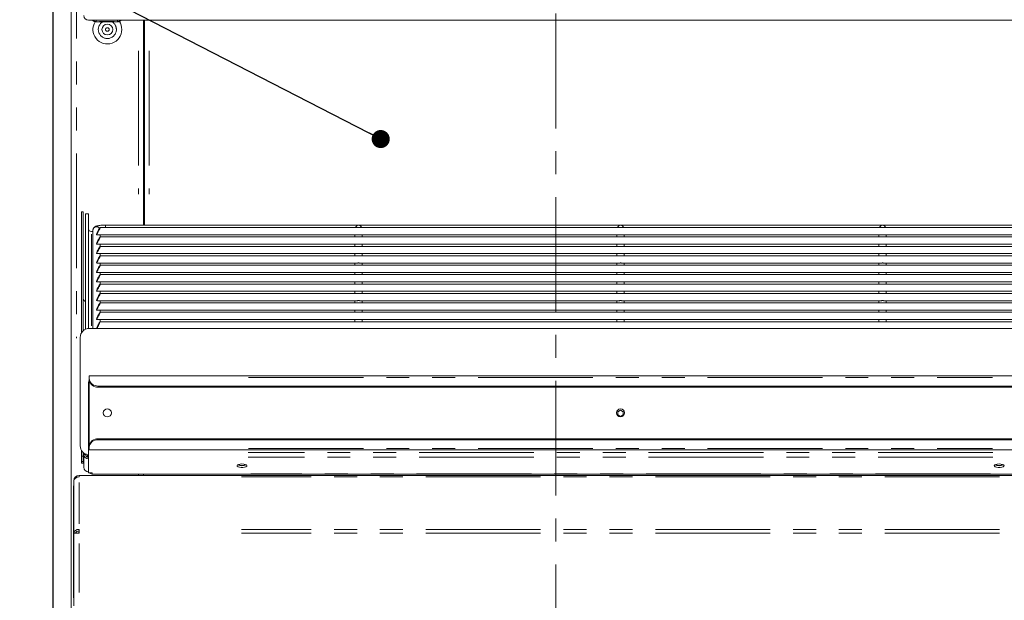
# Model space of a CAD drawing. Units: millimetres. Extents: x 16 to 826, y 7 to 580.
# Drawn here: x 255 to 310, y 264 to 296 of the extents above; entities that cross this region are included whole.
import ezdxf

# ---------------------------------------------------------------- set-up
doc = ezdxf.new("R2010")
doc.units = ezdxf.units.MM
doc.linetypes.add('CENTER', pattern=[10.16, 6.35, -1.27, 1.27, -1.27])
doc.linetypes.add('PHANTOM', pattern=[12.7, 6.35, -1.27, 1.27, -1.27, 1.27, -1.27])
doc.dimstyles.new('SLDDIMSTYLE3', dxfattribs={"dimtxt": 0, "dimasz": 1, "dimexe": 0, "dimexo": 0.0625, "dimgap": 0, "dimtad": 0, "dimtih": 1, "dimtoh": 1, "dimdec": 0, "dimrnd": 1e-09, "dimzin": 0, "dimdsep": 46, "dimtxsty": 'Standard', "dimblk1": 'DOT', "dimblk2": 'DOT', "dimsah": 1, "dimcen": 0.09, "dimadec": 0, "dimazin": 0, "dimtfac": 1, "dimtdec": 0, "dimtofl": 0, "dimtmove": 0, "dimatfit": 3, "dimldrblk": 'DOT', "dimfxl": 0, "dimfrac": 2, "dimtolj": 1, "dimtzin": 0, "dimarcsym": 0})

# ---------------------------------------------------------------- blocks, each defined once
blk = doc.blocks.new('_DOT')
at = {"color": 0, "linetype": 'ByBlock', "lineweight": -2}
blk.add_line((-0.5, 0), (-1, 0), dxfattribs=at)
at = {"color": 0, "linetype": 'ByBlock', "const_width": 0.5}
blk.add_lwpolyline([(-0.25, 0, 1), (0.25, 0, 1)], format="xyb", close=True, dxfattribs=at)

msp = doc.modelspace()

# ---------------------------------------------------------------- linework, layer by layer
at = {"color": 7, "linetype": 'CENTER', "lineweight": 0}
msp.add_line((284.746, 347.43), (284.746, 146.075), dxfattribs=at)
at = {"color": 7, "linetype": 'Continuous', "lineweight": 15}
for p, q in [((257.928, 207.61), (257.928, 341.077)), ((256.928, 213.562), (256.928, 323.189)), ((256.918, 233.073), (256.918, 319.249)), ((317.764, 296.274), (258.892, 296.274)), ((259.312, 296.168), (259.312, 296.184)), ((259.312, 296.168), (260.484, 296.168)), ((260.484, 296.184), (260.484, 296.168)), ((261.928, 296.274), (261.928, 284.926)), ((261.978, 296.274), (261.978, 284.926)), ((258.598, 285.667), (258.498, 285.667)), ((258.498, 285.667), (258.498, 285.663)), ((258.498, 285.663), (258.498, 278.965)), ((258.598, 285.663), (258.598, 285.667)), ((258.598, 285.663), (258.598, 279.086)), ((258.878, 285.557), (258.728, 285.557)), ((258.728, 285.557), (258.728, 285.552)), ((258.728, 285.552), (258.728, 279.168)), ((258.878, 285.552), (258.878, 285.557)), ((258.878, 285.552), (258.878, 279.208)), ((259.128, 284.575), (259.042, 284.575)), ((259.042, 284.575), (259.042, 284.57)), ((259.128, 284.639), (259.128, 279.21)), ((317.13, 284.789), (259.527, 284.789)), ((316.828, 284.926), (259.828, 284.926)), ((259.328, 284.413), (259.328, 284.391)), ((259.328, 283.892), (259.328, 283.871)), ((259.381, 284.389), (273.776, 284.389)), ((317.13, 284.269), (259.527, 284.269)), ((259.528, 284.269), (259.528, 284.389)), ((273.628, 284.389), (273.628, 284.269)), ((273.881, 284.389), (288.276, 284.389)), ((274.028, 284.269), (274.028, 284.389)), ((288.128, 284.389), (288.128, 284.269)), ((288.381, 284.389), (302.776, 284.389)), ((288.528, 284.269), (288.528, 284.389)), ((302.628, 284.389), (302.628, 284.269)), ((302.881, 284.389), (317.276, 284.389)), ((303.028, 284.269), (303.028, 284.389)), ((259.328, 283.371), (259.328, 283.35)), ((259.381, 283.869), (273.776, 283.869)), ((259.381, 283.348), (273.776, 283.348)), ((317.13, 283.748), (259.527, 283.748)), ((259.528, 283.748), (259.528, 283.869)), ((259.528, 283.227), (259.528, 283.348)), ((273.628, 283.869), (273.628, 283.748)), ((273.628, 283.348), (273.628, 283.227)), ((273.881, 283.869), (288.276, 283.869)), ((273.881, 283.348), (288.276, 283.348)), ((274.028, 283.748), (274.028, 283.869)), ((274.028, 283.227), (274.028, 283.348)), ((288.128, 283.869), (288.128, 283.748)), ((288.128, 283.348), (288.128, 283.227)), ((288.381, 283.869), (302.776, 283.869)), ((288.381, 283.348), (302.776, 283.348)), ((288.528, 283.748), (288.528, 283.869)), ((288.528, 283.227), (288.528, 283.348)), ((302.628, 283.869), (302.628, 283.748)), ((302.628, 283.348), (302.628, 283.227)), ((302.881, 283.869), (317.276, 283.869)), ((302.881, 283.348), (317.276, 283.348)), ((303.028, 283.748), (303.028, 283.869)), ((303.028, 283.227), (303.028, 283.348)), ((259.328, 282.85), (259.328, 282.829)), ((259.381, 282.827), (273.776, 282.827)), ((317.13, 283.227), (259.527, 283.227)), ((259.528, 282.706), (259.528, 282.827)), ((273.628, 282.827), (273.628, 282.706)), ((273.881, 282.827), (288.276, 282.827)), ((274.028, 282.706), (274.028, 282.827)), ((288.128, 282.827), (288.128, 282.706)), ((288.381, 282.827), (302.776, 282.827)), ((288.528, 282.706), (288.528, 282.827)), ((302.628, 282.827), (302.628, 282.706)), ((302.881, 282.827), (317.276, 282.827)), ((303.028, 282.706), (303.028, 282.827)), ((258.714, 279.162), (258.714, 282.788)), ((259.328, 282.329), (259.328, 282.308)), ((259.381, 282.306), (273.776, 282.306)), ((317.13, 282.706), (259.527, 282.706)), ((259.528, 282.185), (259.528, 282.306)), ((273.628, 282.306), (273.628, 282.185)), ((273.881, 282.306), (288.276, 282.306)), ((274.028, 282.185), (274.028, 282.306)), ((288.128, 282.306), (288.128, 282.185)), ((288.381, 282.306), (302.776, 282.306)), ((288.528, 282.185), (288.528, 282.306)), ((302.628, 282.306), (302.628, 282.185)), ((302.881, 282.306), (317.276, 282.306)), ((303.028, 282.185), (303.028, 282.306)), ((259.328, 281.808), (259.328, 281.787)), ((259.381, 281.785), (273.776, 281.785)), ((317.13, 282.185), (259.527, 282.185)), ((259.528, 281.664), (259.528, 281.785)), ((273.628, 281.785), (273.628, 281.664)), ((273.881, 281.785), (288.276, 281.785)), ((274.028, 281.664), (274.028, 281.785)), ((288.128, 281.785), (288.128, 281.664)), ((288.381, 281.785), (302.776, 281.785)), ((288.528, 281.664), (288.528, 281.785)), ((302.628, 281.785), (302.628, 281.664)), ((302.881, 281.785), (317.276, 281.785)), ((303.028, 281.664), (303.028, 281.785)), ((259.328, 281.288), (259.328, 281.266)), ((259.381, 281.264), (273.776, 281.264)), ((317.13, 281.664), (259.527, 281.664)), ((259.528, 281.143), (259.528, 281.264)), ((273.628, 281.264), (273.628, 281.143)), ((273.881, 281.264), (288.276, 281.264)), ((274.028, 281.143), (274.028, 281.264)), ((288.128, 281.264), (288.128, 281.143)), ((288.381, 281.264), (302.776, 281.264)), ((288.528, 281.143), (288.528, 281.264)), ((302.628, 281.264), (302.628, 281.143)), ((302.881, 281.264), (317.276, 281.264)), ((303.028, 281.143), (303.028, 281.264)), ((259.328, 280.767), (259.328, 280.745)), ((259.381, 280.743), (273.776, 280.743)), ((317.13, 281.143), (259.527, 281.143)), ((317.13, 280.622), (259.527, 280.622)), ((259.528, 280.622), (259.528, 280.743)), ((273.628, 280.743), (273.628, 280.622)), ((273.881, 280.743), (288.276, 280.743)), ((274.028, 280.622), (274.028, 280.743)), ((288.128, 280.743), (288.128, 280.622)), ((288.381, 280.743), (302.776, 280.743)), ((288.528, 280.622), (288.528, 280.743)), ((302.628, 280.743), (302.628, 280.622)), ((302.881, 280.743), (317.276, 280.743)), ((303.028, 280.622), (303.028, 280.743)), ((259.328, 280.246), (259.328, 280.224)), ((259.381, 280.222), (273.776, 280.222)), ((317.13, 280.101), (259.527, 280.101)), ((259.528, 280.101), (259.528, 280.222)), ((273.628, 280.222), (273.628, 280.101)), ((273.881, 280.222), (288.276, 280.222)), ((274.028, 280.101), (274.028, 280.222)), ((288.128, 280.222), (288.128, 280.101)), ((288.381, 280.222), (302.776, 280.222)), ((288.528, 280.101), (288.528, 280.222)), ((302.628, 280.222), (302.628, 280.101)), ((302.881, 280.222), (317.276, 280.222)), ((303.028, 280.101), (303.028, 280.222)), ((259.328, 279.725), (259.328, 279.703)), ((259.381, 279.701), (273.776, 279.701)), ((317.13, 279.58), (259.527, 279.58)), ((259.528, 279.58), (259.528, 279.701)), ((273.628, 279.701), (273.628, 279.58)), ((273.881, 279.701), (288.276, 279.701)), ((274.028, 279.58), (274.028, 279.701)), ((288.128, 279.701), (288.128, 279.58)), ((288.381, 279.701), (302.776, 279.701)), ((288.528, 279.58), (288.528, 279.701)), ((302.628, 279.701), (302.628, 279.58)), ((302.881, 279.701), (317.276, 279.701)), ((303.028, 279.58), (303.028, 279.701)), ((317.728, 279.21), (258.928, 279.21)), ((258.428, 278.71), (258.428, 272.71)), ((317.728, 276.583), (258.928, 276.583)), ((258.928, 276.497), (258.928, 276.583)), ((258.928, 276.429), (258.928, 276.497)), ((258.928, 276.372), (258.928, 276.429)), ((258.928, 272.693), (258.928, 276.372)), ((258.892, 276.217), (258.892, 272.332)), ((317.228, 276.02), (259.428, 276.02)), ((317.228, 275.962), (259.428, 275.962)), ((288.328, 274.683), (288.178, 274.597)), ((288.478, 274.597), (288.328, 274.683)), ((288.178, 274.597), (288.178, 274.424)), ((288.178, 274.424), (288.328, 274.337)), ((288.328, 274.337), (288.478, 274.424)), ((288.478, 274.424), (288.478, 274.597)), ((259.428, 273.103), (317.228, 273.103)), ((259.428, 273.045), (317.228, 273.045)), ((258.498, 272.455), (258.498, 272.132)), ((258.928, 272.636), (258.928, 272.693)), ((258.928, 272.568), (258.928, 272.636)), ((258.928, 272.483), (258.928, 272.568)), ((258.928, 272.483), (317.728, 272.483)), ((258.498, 272.132), (258.498, 271.851)), ((258.598, 272.335), (258.598, 272.132)), ((258.598, 271.851), (258.598, 272.132)), ((258.628, 272.251), (258.628, 272.31)), ((258.628, 272.23), (258.628, 272.251)), ((258.728, 272.23), (258.628, 272.23)), ((258.628, 271.522), (258.628, 272.23)), ((258.828, 272.092), (258.828, 272.22)), ((258.892, 272.084), (258.892, 272.332)), ((258.892, 272.084), (258.892, 271.211)), ((258.498, 271.851), (258.498, 271.748)), ((258.598, 271.748), (258.498, 271.748)), ((258.598, 271.851), (258.598, 271.748)), ((258.362, 271.069), (258.362, 270.986)), ((318.294, 271.069), (258.362, 271.069)), ((258.871, 271.278), (258.885, 271.258)), ((258.892, 271.211), (259.092, 271.211)), ((259.092, 271.211), (259.092, 271.165)), ((259.092, 271.149), (259.092, 271.165)), ((259.092, 271.149), (317.564, 271.149)), ((261.928, 271.149), (261.928, 271.069)), ((258.048, 264.302), (258.048, 270.502)), ((258.048, 270.502), (258.079, 270.502)), ((258.078, 270.785), (258.079, 270.785)), ((258.078, 270.785), (258.078, 270.775)), ((258.078, 270.775), (258.078, 267.891)), ((258.362, 267.881), (258.362, 268.082)), ((258.078, 267.891), (258.198, 267.891)), ((258.078, 267.891), (258.078, 267.868)), ((258.078, 267.868), (258.078, 263.862)), ((258.348, 267.881), (258.348, 267.997)), ((258.078, 264.302), (258.048, 264.302))]:
    msp.add_line(p, q, dxfattribs=at)
at = {"color": 8, "linetype": 'PHANTOM', "lineweight": 0}
for p, q in [((258.212, 314.293), (258.212, 278.662)), ((259.312, 296.27), (259.312, 296.189)), ((260.309, 296.184), (259.488, 296.184)), ((260.484, 296.189), (260.484, 296.27)), ((261.644, 294.572), (261.644, 286.628)), ((262.242, 294.572), (262.242, 286.628)), ((258.513, 285.663), (258.583, 285.663)), ((258.751, 285.552), (258.856, 285.552)), ((259.042, 284.431), (259.042, 279.35)), ((259.116, 284.57), (259.055, 284.57)), ((259.828, 284.926), (259.828, 284.789)), ((267.748, 276.497), (308.908, 276.497)), ((259.428, 276.015), (259.428, 275.967)), ((259.428, 273.098), (259.428, 273.05)), ((267.748, 272.568), (308.908, 272.568)), ((258.583, 272.132), (258.513, 272.132)), ((308.934, 272.332), (267.723, 272.332)), ((308.934, 272.084), (267.723, 272.084)), ((258.513, 271.851), (258.583, 271.851)), ((261.644, 271.137), (261.644, 271.081)), ((309.305, 270.986), (267.352, 270.986)), ((308.794, 271.165), (267.863, 271.165)), ((258.362, 270.678), (258.362, 268.39)), ((309.305, 268.082), (267.352, 268.082)), ((309.305, 267.881), (267.352, 267.881)), ((258.362, 267.302), (258.362, 264.598))]:
    msp.add_line(p, q, dxfattribs=at)
at = {"color": 7, "linetype": 'Continuous', "lineweight": 15, "flags": 128}
for points in [[(258.728, 282.872), (258.719, 282.839), (258.714, 282.788)], [(267.378, 271.704), (267.279, 271.698), (267.193, 271.68), (267.132, 271.652), (267.105, 271.619), (267.114, 271.584), (267.159, 271.554), (267.234, 271.53), (267.328, 271.518), (267.429, 271.518), (267.523, 271.53), (267.598, 271.554), (267.643, 271.584), (267.652, 271.619), (267.625, 271.652), (267.564, 271.68), (267.478, 271.698), (267.378, 271.704)], [(309.278, 271.704), (309.179, 271.698), (309.093, 271.68), (309.032, 271.652), (309.005, 271.619), (309.014, 271.584), (309.059, 271.554), (309.134, 271.53), (309.228, 271.518), (309.329, 271.518), (309.423, 271.53), (309.498, 271.554), (309.543, 271.584), (309.552, 271.619), (309.525, 271.652), (309.464, 271.68), (309.378, 271.698), (309.278, 271.704)]]:
    msp.add_lwpolyline(points, dxfattribs=at)
at = {"color": 7, "linetype": 'Continuous', "lineweight": 15}
for centre, radius in [((259.928, 295.749), 0.3), ((259.928, 274.533), 0.225), ((288.328, 274.533), 0.225)]:
    msp.add_circle(centre, radius, dxfattribs=at)
at = {"color": 8, "linetype": 'PHANTOM', "lineweight": 0}
msp.add_circle((259.928, 295.749), 0.1, dxfattribs=at)
at = {"color": 7, "linetype": 'Continuous', "lineweight": 15}
for centre, radius, start, end in [((258.885, 296.53), 0.256, 181.8363, 271.7259), ((259.312, 296.437), 0.265, 217.9516, 270.1181), ((259.928, 295.749), 0.8, 147.5256, 0), ((260.485, 296.437), 0.265, 269.8621, 322.0682), ((259.928, 295.749), 0.8, 0, 33.8696), ((259.041, 284.733), 0.163, 180.4408, 270.4373), ((258.928, 278.71), 0.5, 90, 180), ((259.192, 276.217), 0.3, 151.6424, 180), ((259.387, 276.48), 0.462, 186.2433, 275.1117), ((259.387, 276.422), 0.462, 186.2433, 275.1117), ((259.387, 272.643), 0.462, 84.8883, 173.7567), ((259.387, 272.586), 0.462, 84.8883, 173.7567), ((258.928, 272.71), 0.5, 180, 265.8711), ((258.885, 271.53), 0.256, 181.8363, 271.7259), ((267.378, 272.17), 0.565, 245.0692, 294.9308), ((267.36, 272.261), 0.635, 250.5839, 271.7052), ((267.397, 272.261), 0.635, 268.2948, 289.4161), ((309.278, 272.17), 0.565, 245.0692, 294.9308), ((309.26, 272.261), 0.635, 250.5839, 271.7052), ((309.297, 272.261), 0.635, 268.2948, 289.4161), ((258.362, 270.785), 0.284, 90, 180)]:
    msp.add_arc(centre, radius, start, end, dxfattribs=at)
at = {"color": 8, "linetype": 'PHANTOM', "lineweight": 0}
for centre, radius, start, end in [((259.928, 295.749), 0.5, 123.076, 0), ((259.928, 295.749), 0.5, 0, 56.924), ((259.329, 284.636), 0.2, 33.908, 179.1117)]:
    msp.add_arc(centre, radius, start, end, dxfattribs=at)
at = {"color": 7, "linetype": 'Continuous', "lineweight": 15}
for centre, major_axis, ratio, start_param, end_param in [((259.426, 284.589), (0.102, 0.2), 0.070862, 3.320619, 8.968684), ((273.828, 284.726), (0.153, 0.153), 0.8391, 0.872665, 1.947784), ((273.828, 284.726), (0.153, -0.153), 0.8391, 1.193809, 2.268928), ((288.328, 284.726), (0.153, 0.153), 0.8391, 0.872665, 1.947784), ((288.328, 284.726), (0.153, -0.153), 0.8391, 1.193809, 2.268928), ((302.828, 284.726), (0.153, 0.153), 0.8391, 0.872665, 1.947784), ((302.828, 284.726), (0.153, -0.153), 0.8391, 1.193809, 2.268928), ((259.426, 284.069), (0.102, 0.2), 0.070862, 3.320619, 8.968684), ((259.426, 283.548), (0.102, 0.2), 0.070862, 3.320619, 8.968684), ((259.426, 283.027), (0.102, 0.2), 0.070862, 3.320619, 8.968684), ((259.426, 282.506), (0.102, 0.2), 0.070862, 3.320619, 8.968684), ((259.426, 281.985), (0.102, 0.2), 0.070862, 3.320619, 8.968684), ((259.426, 281.464), (0.102, 0.2), 0.070862, 3.320619, 8.968684), ((259.426, 280.943), (0.102, 0.2), 0.070862, 3.320619, 8.968684), ((259.426, 280.422), (0.102, 0.2), 0.070862, 3.320619, 8.968684), ((259.426, 279.901), (0.102, 0.2), 0.070862, 3.320619, 8.968684), ((259.426, 279.38), (0.102, 0.2), 0.070862, 3.734304, 8.968684), ((258.892, 272.235), (0.261, 0.043), 0.936638, 2.988303, 4.559099), ((258.892, 272.235), (0.16, 0.041), 0.932087, 2.907017, 4.477813), ((258.362, 270.785), (0.284, 0.019), 0.705509, 1.523406, 3.094202), ((258.362, 267.881), (0.284, -0.019), 0.705509, 1.618187, 3.188983), ((258.362, 267.881), (0.163, -0.019), 0.702358, 1.652016, 3.222812)]:
    msp.add_ellipse(centre, major_axis=major_axis, ratio=ratio, start_param=start_param, end_param=end_param, dxfattribs=at)
for points, knots in [([(259.312, 296.184), (259.278, 296.189), (259.211, 296.2), (259.142, 296.239), (259.121, 296.271), (259.119, 296.274)], [0, 0, 0, 0, 0.471797, 0.943584, 1, 1, 1, 1]), ([(260.678, 296.274), (260.676, 296.271), (260.655, 296.239), (260.586, 296.2), (260.518, 296.189), (260.484, 296.184)], [0, 0, 0, 0, 0.056416, 0.528215, 1, 1, 1, 1]), ([(259.828, 284.926), (259.805, 284.926), (259.737, 284.926), (259.626, 284.92), (259.503, 284.909), (259.392, 284.89), (259.308, 284.867), (259.242, 284.836), (259.188, 284.794), (259.146, 284.735), (259.13, 284.679), (259.129, 284.646), (259.128, 284.639)], [0, 0, 0, 0, 0.0704875, 0.2056385, 0.3423931, 0.4833849, 0.6371645, 0.7356157, 0.8130146, 0.8938094, 0.9779566, 1, 1, 1, 1]), ([(259.381, 284.389), (259.381, 284.389), (259.378, 284.389), (259.367, 284.39), (259.349, 284.391), (259.335, 284.391), (259.328, 284.391)], [0, 0, 0, 0, 0.003162, 0.338774, 0.671816, 1, 1, 1, 1]), ([(273.828, 284.391), (273.821, 284.391), (273.808, 284.391), (273.789, 284.39), (273.78, 284.39), (273.776, 284.389)], [0, 0, 0, 0, 0.336757, 0.673595, 1, 1, 1, 1]), ([(273.881, 284.389), (273.881, 284.389), (273.878, 284.389), (273.867, 284.39), (273.849, 284.391), (273.835, 284.391), (273.828, 284.391)], [0, 0, 0, 0, 0.0031712, 0.3387873, 0.6718123, 1, 1, 1, 1]), ([(288.328, 284.391), (288.321, 284.391), (288.308, 284.391), (288.289, 284.39), (288.28, 284.39), (288.276, 284.389)], [0, 0, 0, 0, 0.336749, 0.67359, 1, 1, 1, 1]), ([(288.381, 284.389), (288.381, 284.389), (288.378, 284.389), (288.367, 284.39), (288.349, 284.391), (288.335, 284.391), (288.328, 284.391)], [0, 0, 0, 0, 0.003164, 0.338779, 0.671798, 1, 1, 1, 1]), ([(302.828, 284.391), (302.821, 284.391), (302.808, 284.391), (302.789, 284.39), (302.78, 284.39), (302.776, 284.389)], [0, 0, 0, 0, 0.336742, 0.673588, 1, 1, 1, 1]), ([(302.881, 284.389), (302.881, 284.389), (302.878, 284.389), (302.867, 284.39), (302.849, 284.391), (302.835, 284.391), (302.828, 284.391)], [0, 0, 0, 0, 0.0031615, 0.3387729, 0.6717932, 1, 1, 1, 1]), ([(259.381, 283.869), (259.381, 283.869), (259.378, 283.868), (259.367, 283.869), (259.349, 283.87), (259.335, 283.87), (259.328, 283.871)], [0, 0, 0, 0, 0.003151, 0.338765, 0.671814, 1, 1, 1, 1]), ([(259.381, 283.348), (259.381, 283.348), (259.378, 283.347), (259.367, 283.348), (259.349, 283.349), (259.335, 283.349), (259.328, 283.35)], [0, 0, 0, 0, 0.003151, 0.338765, 0.671814, 1, 1, 1, 1]), ([(273.828, 283.871), (273.821, 283.87), (273.808, 283.87), (273.789, 283.869), (273.78, 283.869), (273.776, 283.869)], [0, 0, 0, 0, 0.33676, 0.673586, 1, 1, 1, 1]), ([(273.828, 283.35), (273.821, 283.349), (273.808, 283.349), (273.789, 283.348), (273.78, 283.348), (273.776, 283.348)], [0, 0, 0, 0, 0.336762, 0.673602, 1, 1, 1, 1]), ([(273.881, 283.869), (273.881, 283.869), (273.878, 283.868), (273.867, 283.869), (273.849, 283.87), (273.835, 283.87), (273.828, 283.871)], [0, 0, 0, 0, 0.00316, 0.338778, 0.671811, 1, 1, 1, 1]), ([(273.881, 283.348), (273.881, 283.348), (273.878, 283.347), (273.867, 283.348), (273.849, 283.349), (273.835, 283.349), (273.828, 283.35)], [0, 0, 0, 0, 0.00316, 0.338778, 0.671811, 1, 1, 1, 1]), ([(288.328, 283.871), (288.321, 283.87), (288.308, 283.87), (288.289, 283.869), (288.28, 283.869), (288.276, 283.869)], [0, 0, 0, 0, 0.336751, 0.673581, 1, 1, 1, 1]), ([(288.328, 283.35), (288.321, 283.349), (288.308, 283.349), (288.289, 283.348), (288.28, 283.348), (288.276, 283.348)], [0, 0, 0, 0, 0.3367535, 0.6735965, 1, 1, 1, 1]), ([(288.381, 283.869), (288.381, 283.869), (288.378, 283.868), (288.367, 283.869), (288.349, 283.87), (288.335, 283.87), (288.328, 283.871)], [0, 0, 0, 0, 0.003153, 0.33877, 0.671796, 1, 1, 1, 1]), ([(288.381, 283.348), (288.381, 283.348), (288.378, 283.347), (288.367, 283.348), (288.349, 283.349), (288.335, 283.349), (288.328, 283.35)], [0, 0, 0, 0, 0.003153, 0.33877, 0.671796, 1, 1, 1, 1]), ([(302.828, 283.871), (302.821, 283.87), (302.808, 283.87), (302.789, 283.869), (302.78, 283.869), (302.776, 283.869)], [0, 0, 0, 0, 0.336744, 0.673578, 1, 1, 1, 1]), ([(302.828, 283.35), (302.821, 283.349), (302.808, 283.349), (302.789, 283.348), (302.78, 283.348), (302.776, 283.348)], [0, 0, 0, 0, 0.336746, 0.673594, 1, 1, 1, 1]), ([(302.881, 283.869), (302.881, 283.869), (302.878, 283.868), (302.867, 283.869), (302.849, 283.87), (302.835, 283.87), (302.828, 283.871)], [0, 0, 0, 0, 0.003151, 0.338764, 0.671791, 1, 1, 1, 1]), ([(302.881, 283.348), (302.881, 283.348), (302.878, 283.347), (302.867, 283.348), (302.849, 283.349), (302.835, 283.349), (302.828, 283.35)], [0, 0, 0, 0, 0.003151, 0.338764, 0.671791, 1, 1, 1, 1]), ([(259.381, 282.827), (259.381, 282.827), (259.378, 282.826), (259.367, 282.827), (259.349, 282.828), (259.335, 282.829), (259.328, 282.829)], [0, 0, 0, 0, 0.003173, 0.338779, 0.671822, 1, 1, 1, 1]), ([(273.828, 282.829), (273.821, 282.829), (273.808, 282.828), (273.789, 282.827), (273.78, 282.827), (273.776, 282.827)], [0, 0, 0, 0, 0.336762, 0.673602, 1, 1, 1, 1]), ([(273.881, 282.827), (273.881, 282.827), (273.878, 282.826), (273.867, 282.827), (273.849, 282.828), (273.835, 282.829), (273.828, 282.829)], [0, 0, 0, 0, 0.003182, 0.338793, 0.671818, 1, 1, 1, 1]), ([(288.328, 282.829), (288.321, 282.829), (288.308, 282.828), (288.289, 282.827), (288.28, 282.827), (288.276, 282.827)], [0, 0, 0, 0, 0.3367535, 0.6735965, 1, 1, 1, 1]), ([(288.381, 282.827), (288.381, 282.827), (288.378, 282.826), (288.367, 282.827), (288.349, 282.828), (288.335, 282.829), (288.328, 282.829)], [0, 0, 0, 0, 0.003175, 0.338785, 0.671804, 1, 1, 1, 1]), ([(302.828, 282.829), (302.821, 282.829), (302.808, 282.828), (302.789, 282.827), (302.78, 282.827), (302.776, 282.827)], [0, 0, 0, 0, 0.336746, 0.673594, 1, 1, 1, 1]), ([(302.881, 282.827), (302.881, 282.827), (302.878, 282.826), (302.867, 282.827), (302.849, 282.828), (302.835, 282.829), (302.828, 282.829)], [0, 0, 0, 0, 0.003173, 0.338778, 0.671799, 1, 1, 1, 1]), ([(259.381, 282.306), (259.381, 282.306), (259.378, 282.305), (259.367, 282.306), (259.349, 282.307), (259.335, 282.308), (259.328, 282.308)], [0, 0, 0, 0, 0.003173, 0.338782, 0.671815, 1, 1, 1, 1]), ([(273.828, 282.308), (273.821, 282.308), (273.808, 282.307), (273.789, 282.306), (273.78, 282.306), (273.776, 282.306)], [0, 0, 0, 0, 0.336762, 0.673602, 1, 1, 1, 1]), ([(273.881, 282.306), (273.881, 282.306), (273.878, 282.305), (273.867, 282.306), (273.849, 282.307), (273.835, 282.308), (273.828, 282.308)], [0, 0, 0, 0, 0.003182, 0.338795, 0.671811, 1, 1, 1, 1]), ([(288.328, 282.308), (288.321, 282.308), (288.308, 282.307), (288.289, 282.306), (288.28, 282.306), (288.276, 282.306)], [0, 0, 0, 0, 0.3367535, 0.6735965, 1, 1, 1, 1]), ([(288.381, 282.306), (288.381, 282.306), (288.378, 282.305), (288.367, 282.306), (288.349, 282.307), (288.335, 282.308), (288.328, 282.308)], [0, 0, 0, 0, 0.003175, 0.338787, 0.671797, 1, 1, 1, 1]), ([(302.828, 282.308), (302.821, 282.308), (302.808, 282.307), (302.789, 282.306), (302.78, 282.306), (302.776, 282.306)], [0, 0, 0, 0, 0.336746, 0.673594, 1, 1, 1, 1]), ([(302.881, 282.306), (302.881, 282.306), (302.878, 282.305), (302.867, 282.306), (302.849, 282.307), (302.835, 282.308), (302.828, 282.308)], [0, 0, 0, 0, 0.003173, 0.338781, 0.671792, 1, 1, 1, 1]), ([(259.381, 281.785), (259.381, 281.785), (259.378, 281.785), (259.367, 281.785), (259.349, 281.786), (259.335, 281.787), (259.328, 281.787)], [0, 0, 0, 0, 0.003151, 0.338766, 0.671817, 1, 1, 1, 1]), ([(273.828, 281.787), (273.821, 281.787), (273.808, 281.786), (273.789, 281.785), (273.78, 281.785), (273.776, 281.785)], [0, 0, 0, 0, 0.336744, 0.673575, 1, 1, 1, 1]), ([(273.881, 281.785), (273.881, 281.785), (273.878, 281.785), (273.867, 281.785), (273.849, 281.786), (273.835, 281.787), (273.828, 281.787)], [0, 0, 0, 0, 0.00316, 0.338779, 0.671813, 1, 1, 1, 1]), ([(288.328, 281.787), (288.321, 281.787), (288.308, 281.786), (288.289, 281.785), (288.28, 281.785), (288.276, 281.785)], [0, 0, 0, 0, 0.336736, 0.67357, 1, 1, 1, 1]), ([(288.381, 281.785), (288.381, 281.785), (288.378, 281.785), (288.367, 281.785), (288.349, 281.786), (288.335, 281.787), (288.328, 281.787)], [0, 0, 0, 0, 0.003153, 0.338771, 0.671799, 1, 1, 1, 1]), ([(302.828, 281.787), (302.821, 281.787), (302.808, 281.786), (302.789, 281.785), (302.78, 281.785), (302.776, 281.785)], [0, 0, 0, 0, 0.336729, 0.673567, 1, 1, 1, 1]), ([(302.881, 281.785), (302.881, 281.785), (302.878, 281.785), (302.867, 281.785), (302.849, 281.786), (302.835, 281.787), (302.828, 281.787)], [0, 0, 0, 0, 0.003151, 0.338765, 0.671794, 1, 1, 1, 1]), ([(259.381, 281.264), (259.381, 281.264), (259.378, 281.264), (259.367, 281.264), (259.349, 281.266), (259.335, 281.266), (259.328, 281.266)], [0, 0, 0, 0, 0.003151, 0.338766, 0.671817, 1, 1, 1, 1]), ([(273.828, 281.266), (273.821, 281.266), (273.808, 281.266), (273.789, 281.264), (273.78, 281.264), (273.776, 281.264)], [0, 0, 0, 0, 0.336762, 0.673602, 1, 1, 1, 1]), ([(273.881, 281.264), (273.881, 281.264), (273.878, 281.264), (273.867, 281.264), (273.849, 281.266), (273.835, 281.266), (273.828, 281.266)], [0, 0, 0, 0, 0.00316, 0.338779, 0.671813, 1, 1, 1, 1]), ([(288.328, 281.266), (288.321, 281.266), (288.308, 281.266), (288.289, 281.264), (288.28, 281.264), (288.276, 281.264)], [0, 0, 0, 0, 0.3367535, 0.6735965, 1, 1, 1, 1]), ([(288.381, 281.264), (288.381, 281.264), (288.378, 281.264), (288.367, 281.264), (288.349, 281.266), (288.335, 281.266), (288.328, 281.266)], [0, 0, 0, 0, 0.003153, 0.338771, 0.671799, 1, 1, 1, 1]), ([(302.828, 281.266), (302.821, 281.266), (302.808, 281.266), (302.789, 281.264), (302.78, 281.264), (302.776, 281.264)], [0, 0, 0, 0, 0.336746, 0.673594, 1, 1, 1, 1]), ([(302.881, 281.264), (302.881, 281.264), (302.878, 281.264), (302.867, 281.264), (302.849, 281.266), (302.835, 281.266), (302.828, 281.266)], [0, 0, 0, 0, 0.003151, 0.338765, 0.671794, 1, 1, 1, 1]), ([(258.598, 280.861), (258.601, 280.839), (258.606, 280.796), (258.644, 280.742), (258.683, 280.71), (258.709, 280.706), (258.714, 280.705)], [0, 0, 0, 0, 0.309095, 0.618207, 0.927299, 1, 1, 1, 1]), ([(259.381, 280.743), (259.381, 280.743), (259.378, 280.743), (259.367, 280.743), (259.349, 280.745), (259.335, 280.745), (259.328, 280.745)], [0, 0, 0, 0, 0.003151, 0.338766, 0.671817, 1, 1, 1, 1]), ([(273.828, 280.745), (273.821, 280.745), (273.808, 280.745), (273.789, 280.743), (273.78, 280.743), (273.776, 280.743)], [0, 0, 0, 0, 0.336762, 0.673602, 1, 1, 1, 1]), ([(273.881, 280.743), (273.881, 280.743), (273.878, 280.743), (273.867, 280.743), (273.849, 280.745), (273.835, 280.745), (273.828, 280.745)], [0, 0, 0, 0, 0.00316, 0.338779, 0.671813, 1, 1, 1, 1]), ([(288.328, 280.745), (288.321, 280.745), (288.308, 280.745), (288.289, 280.743), (288.28, 280.743), (288.276, 280.743)], [0, 0, 0, 0, 0.3367535, 0.6735965, 1, 1, 1, 1]), ([(288.381, 280.743), (288.381, 280.743), (288.378, 280.743), (288.367, 280.743), (288.349, 280.745), (288.335, 280.745), (288.328, 280.745)], [0, 0, 0, 0, 0.003153, 0.338771, 0.671799, 1, 1, 1, 1]), ([(302.828, 280.745), (302.821, 280.745), (302.808, 280.745), (302.789, 280.743), (302.78, 280.743), (302.776, 280.743)], [0, 0, 0, 0, 0.336746, 0.673594, 1, 1, 1, 1]), ([(302.881, 280.743), (302.881, 280.743), (302.878, 280.743), (302.867, 280.743), (302.849, 280.745), (302.835, 280.745), (302.828, 280.745)], [0, 0, 0, 0, 0.003151, 0.338765, 0.671794, 1, 1, 1, 1]), ([(259.381, 280.222), (259.381, 280.222), (259.378, 280.222), (259.367, 280.223), (259.349, 280.224), (259.335, 280.224), (259.328, 280.224)], [0, 0, 0, 0, 0.0031946, 0.3387951, 0.6718315, 1, 1, 1, 1]), ([(273.828, 280.224), (273.821, 280.224), (273.808, 280.224), (273.789, 280.222), (273.78, 280.222), (273.776, 280.222)], [0, 0, 0, 0, 0.336762, 0.673602, 1, 1, 1, 1]), ([(273.881, 280.222), (273.881, 280.222), (273.878, 280.222), (273.867, 280.223), (273.849, 280.224), (273.835, 280.224), (273.828, 280.224)], [0, 0, 0, 0, 0.003204, 0.338809, 0.671828, 1, 1, 1, 1]), ([(288.328, 280.224), (288.321, 280.224), (288.308, 280.224), (288.289, 280.222), (288.28, 280.222), (288.276, 280.222)], [0, 0, 0, 0, 0.3367535, 0.6735965, 1, 1, 1, 1]), ([(288.381, 280.222), (288.381, 280.222), (288.378, 280.222), (288.367, 280.223), (288.349, 280.224), (288.335, 280.224), (288.328, 280.224)], [0, 0, 0, 0, 0.003197, 0.338801, 0.671814, 1, 1, 1, 1]), ([(302.828, 280.224), (302.821, 280.224), (302.808, 280.224), (302.789, 280.222), (302.78, 280.222), (302.776, 280.222)], [0, 0, 0, 0, 0.336746, 0.673594, 1, 1, 1, 1]), ([(302.881, 280.222), (302.881, 280.222), (302.878, 280.222), (302.867, 280.223), (302.849, 280.224), (302.835, 280.224), (302.828, 280.224)], [0, 0, 0, 0, 0.003195, 0.338794, 0.671809, 1, 1, 1, 1]), ([(259.381, 279.701), (259.381, 279.701), (259.378, 279.701), (259.367, 279.702), (259.349, 279.703), (259.335, 279.703), (259.328, 279.703)], [0, 0, 0, 0, 0.003195, 0.3388, 0.671819, 1, 1, 1, 1]), ([(273.828, 279.703), (273.821, 279.703), (273.808, 279.703), (273.789, 279.701), (273.78, 279.701), (273.776, 279.701)], [0, 0, 0, 0, 0.336762, 0.673602, 1, 1, 1, 1]), ([(273.881, 279.701), (273.881, 279.701), (273.878, 279.701), (273.867, 279.702), (273.849, 279.703), (273.835, 279.703), (273.828, 279.703)], [0, 0, 0, 0, 0.0032042, 0.3388136, 0.6718149, 1, 1, 1, 1]), ([(288.328, 279.703), (288.321, 279.703), (288.308, 279.703), (288.289, 279.701), (288.28, 279.701), (288.276, 279.701)], [0, 0, 0, 0, 0.3367535, 0.6735965, 1, 1, 1, 1]), ([(288.381, 279.701), (288.381, 279.701), (288.378, 279.701), (288.367, 279.702), (288.349, 279.703), (288.335, 279.703), (288.328, 279.703)], [0, 0, 0, 0, 0.003197, 0.338806, 0.671801, 1, 1, 1, 1]), ([(302.828, 279.703), (302.821, 279.703), (302.808, 279.703), (302.789, 279.701), (302.78, 279.701), (302.776, 279.701)], [0, 0, 0, 0, 0.336746, 0.673594, 1, 1, 1, 1]), ([(302.881, 279.701), (302.881, 279.701), (302.878, 279.701), (302.867, 279.702), (302.849, 279.703), (302.835, 279.703), (302.828, 279.703)], [0, 0, 0, 0, 0.003195, 0.338799, 0.671796, 1, 1, 1, 1]), ([(258.628, 272.251), (258.633, 272.249), (258.641, 272.247), (258.694, 272.243), (258.745, 272.241), (258.767, 272.24)], [0, 0, 0, 0, 0.368534, 0.737093, 1, 1, 1, 1]), ([(258.929, 271.211), (258.949, 271.195), (258.997, 271.158), (259.057, 271.152), (259.092, 271.149)], [0, 0, 0, 0, 0.42127, 1, 1, 1, 1]), ([(258.078, 267.868), (258.083, 267.869), (258.091, 267.871), (258.157, 267.874), (258.251, 267.878), (258.325, 267.88), (258.362, 267.881)], [0, 0, 0, 0, 0.25, 0.499998, 0.75, 1, 1, 1, 1])]:
    msp.add_open_spline(points, degree=3, knots=knots, dxfattribs=at)

# ---------------------------------------------------------------- leaders
at = {"color": 7, "linetype": 'Continuous', "lineweight": 0}
msp.add_leader([(275.056, 289.687), (233.015, 311.321), (229.615, 311.321)], dimstyle='SLDDIMSTYLE3', dxfattribs=at)

doc.saveas('drawing.dxf')
